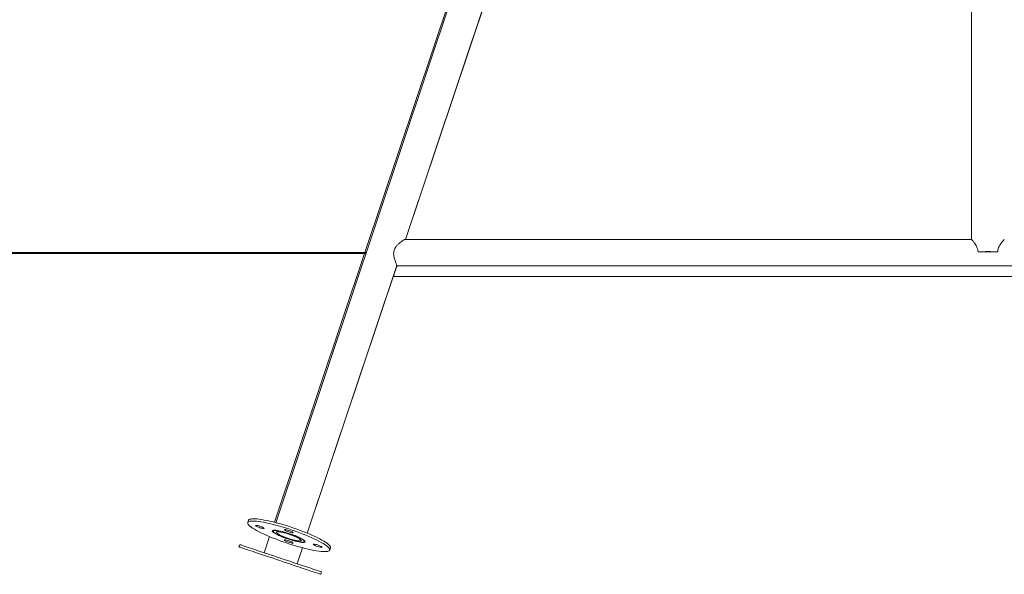
# Model space of a CAD drawing. Units: millimetres. Extents: x 139 to 423, y 30 to 346.
# Drawn here: x 242 to 290, y 249 to 276 of the extents above; entities that cross this region are included whole.
import ezdxf

# ---------------------------------------------------------------- set-up
doc = ezdxf.new("R2010")
doc.units = ezdxf.units.MM
doc.styles.add('SLDTEXTSTYLE0', font='TXT', dxfattribs={"width": 0.663})
doc.dimstyles.new('SLDDIMSTYLE0', dxfattribs={"dimtxt": 8.601025, "dimasz": 8, "dimexe": 0, "dimexo": 0.0625, "dimgap": 2.150256, "dimtad": 0, "dimlfac": 25, "dimrnd": 1e-09, "dimzin": 12, "dimdsep": 46, "dimtxsty": 'SLDTEXTSTYLE0', "dimsah": 1, "dimcen": 0.09, "dimadec": 0, "dimazin": 0, "dimtfac": 1, "dimtofl": 0, "dimtmove": 0, "dimatfit": 3, "dimfxl": 0, "dimfrac": 2, "dimtolj": 1, "dimtzin": 12, "dimarcsym": 0})
doc.dimstyles.new('SLDDIMSTYLE1', dxfattribs={"dimtxt": 8.601025, "dimasz": 8, "dimexe": 0, "dimexo": 0.0625, "dimgap": 2.150256, "dimtad": 0, "dimlfac": 25, "dimrnd": 1e-09, "dimzin": 12, "dimdsep": 46, "dimtxsty": 'SLDTEXTSTYLE0', "dimsah": 1, "dimcen": 0.09, "dimadec": 0, "dimazin": 0, "dimtfac": 1, "dimtofl": 0, "dimtmove": 0, "dimatfit": 3, "dimfxl": 0, "dimfrac": 2, "dimtolj": 1, "dimtzin": 12, "dimarcsym": 0})

# ---------------------------------------------------------------- blocks, each defined once
blk = doc.blocks.new('*D1')
at = {"color": 7, "linetype": 'Continuous', "lineweight": 0}
for p, q in [((238.595, 278.146), (238.595, 292.936)), ((283.618, 278.146), (237.595, 278.146)), ((238.595, 264.269), (238.595, 257.919))]:
    blk.add_line(p, q, dxfattribs=at)
for points in [[(238.595, 278.146), (240.095, 286.146), (237.095, 286.146)], [(238.595, 264.269), (237.095, 256.269), (240.095, 256.269)]]:
    blk.add_solid(points, dxfattribs=at)
at = {"color": 7, "linetype": 'Continuous', "lineweight": 0, "insert": (233.353, 294.524), "char_height": 9.525, "attachment_point": 1, "rotation": 90, "style": 'SLDTEXTSTYLE0'}
blk.add_mtext('450', dxfattribs=at)
blk = doc.blocks.new('*D2')
at = {"color": 7, "linetype": 'Continuous', "lineweight": 0}
for p, q in [((288.758, 343.786), (217.463, 343.786)), ((218.463, 343.786), (218.463, 318.333)), ((218.463, 264.309), (218.463, 289.762))]:
    blk.add_line(p, q, dxfattribs=at)
for points in [[(218.463, 343.786), (216.963, 335.786), (219.963, 335.786)], [(218.463, 264.309), (219.963, 272.309), (216.963, 272.309)]]:
    blk.add_solid(points, dxfattribs=at)
at = {"color": 7, "linetype": 'Continuous', "lineweight": 0, "insert": (213.221, 291.35), "char_height": 9.525, "attachment_point": 1, "rotation": 90, "style": 'SLDTEXTSTYLE0'}
blk.add_mtext('1900', dxfattribs=at)

msp = doc.modelspace()

# ---------------------------------------------------------------- linework, layer by layer
at = {"color": 7, "linetype": 'Continuous', "lineweight": 15}
for p, q in [((283.63067, 339.25338), (254.13649, 251.17896)), ((283.57091, 339.26832), (258.4571, 264.30913)), ((287.9576, 339.44176), (287.9576, 264.94913)), ((260.43515, 264.94913), (285.14786, 338.74531)), ((260.4433, 264.94913), (285.16389, 338.73463)), ((287.95839, 264.94913), (260.41979, 264.94913)), ((174.75759, 264.30913), (258.53349, 264.30913)), ((288.7576, 264.34471), (288.2776, 264.34471)), ((289.2376, 264.34471), (288.7576, 264.34471)), ((174.75759, 264.26913), (258.5201, 264.26913)), ((258.44369, 264.26913), (254.0643, 251.19762)), ((255.65368, 250.67089), (260.00765, 263.67257)), ((255.6589, 250.66875), (260.01446, 263.66913)), ((260.0065, 263.66913), (317.50869, 263.66913)), ((259.85278, 263.15203), (316.85278, 263.15203)), ((252.80389, 251.2935), (252.76629, 251.18121)), ((253.83016, 250.49875), (253.56816, 249.71676)), ((254.01218, 250.80775), (253.999, 250.7684)), ((252.37343, 250.11703), (252.33531, 250.00325)), ((255.16114, 249.18306), (255.42166, 249.96064)), ((255.51619, 250.26033), (255.52937, 250.29967)), ((256.74891, 249.84752), (256.78651, 249.9598)), ((256.31775, 248.669), (256.35587, 248.78278))]:
    msp.add_line(p, q, dxfattribs=at)
at = {"color": 7, "linetype": 'Continuous', "lineweight": 15, "flags": 128}
for points in [[(260.0208, 263.66913), (260.01008, 263.63614), (259.9808, 263.54604), (259.95338, 263.46164), (259.92836, 263.38465), (259.90627, 263.31665), (259.88754, 263.25903), (259.87257, 263.21294), (259.86165, 263.17933), (259.85501, 263.15889), (259.85278, 263.15203)], [(254.7576, 250.15611), (254.92228, 250.10379), (255.08584, 250.05427), (255.24715, 250.0079), (255.40513, 249.96499), (255.55867, 249.92583), (255.70675, 249.89069), (255.84834, 249.85981), (255.98248, 249.8334), (256.10826, 249.81164), (256.22481, 249.79469), (256.33133, 249.78265), (256.42711, 249.77561), (256.51148, 249.77361), (256.58387, 249.77667), (256.64378, 249.78478), (256.69081, 249.79787), (256.72464, 249.81585), (256.74502, 249.8386), (256.75183, 249.86597), (256.74502, 249.89777), (256.72464, 249.93378), (256.69081, 249.97376), (256.64378, 250.01743), (256.58387, 250.0645), (256.51148, 250.11463), (256.42711, 250.1675), (256.33133, 250.22274), (256.22481, 250.27997), (256.10826, 250.3388), (255.98248, 250.39883), (255.84834, 250.45965), (255.70675, 250.52084), (255.55867, 250.58199), (255.40513, 250.64268), (255.24715, 250.70249), (255.08584, 250.76101), (254.92228, 250.81785), (254.7576, 250.87262), (254.59291, 250.92494), (254.42936, 250.97446), (254.26804, 251.02083), (254.11007, 251.06374), (253.95652, 251.1029), (253.80844, 251.13804), (253.66685, 251.16892), (253.53271, 251.19533), (253.40694, 251.21708), (253.29039, 251.23404), (253.18386, 251.24608), (253.08809, 251.25312), (253.00372, 251.25512), (252.93133, 251.25205), (252.87141, 251.24395), (252.82438, 251.23086), (252.79056, 251.21288), (252.77017, 251.19012), (252.76336, 251.16275), (252.77017, 251.13095), (252.79056, 251.09494), (252.82438, 251.05497), (252.87141, 251.0113), (252.93133, 250.96423), (253.00372, 250.91409), (253.08809, 250.86123), (253.18386, 250.80599), (253.29039, 250.74876), (253.40694, 250.68993), (253.53271, 250.6299), (253.66685, 250.56908), (253.80844, 250.50789), (253.95652, 250.44674), (254.11007, 250.38605), (254.26804, 250.32624), (254.42936, 250.26771), (254.59291, 250.21087), (254.7576, 250.15611)], [(256.78651, 249.9598), (256.78944, 249.97826), (256.78263, 250.01006), (256.76224, 250.04607), (256.72841, 250.08605), (256.68138, 250.12972), (256.62147, 250.17678), (256.54908, 250.22692), (256.46471, 250.27979), (256.36893, 250.33502), (256.26241, 250.39225), (256.14586, 250.45108), (256.02009, 250.51111), (255.88594, 250.57193), (255.74435, 250.63313), (255.59627, 250.69428), (255.44273, 250.75496), (255.28476, 250.81477), (255.12344, 250.8733), (254.95988, 250.93014), (254.7952, 250.98491), (254.63052, 251.03723), (254.46696, 251.08674), (254.30564, 251.13311), (254.14767, 251.17603), (253.99412, 251.21519), (253.84605, 251.25033), (253.70445, 251.28121), (253.57031, 251.30761), (253.44454, 251.32937), (253.32799, 251.34633), (253.22146, 251.35837), (253.12569, 251.36541), (253.04132, 251.3674), (252.96893, 251.36434), (252.90901, 251.35623), (252.86198, 251.34315), (252.82816, 251.32516), (252.80777, 251.30241), (252.80389, 251.2935)], [(253.35213, 250.93379), (253.40621, 250.91749), (253.45659, 250.90486), (253.49986, 250.89675), (253.53306, 250.89373), (253.55393, 250.896), (253.56105, 250.9034), (253.55393, 250.91543), (253.53306, 250.93126), (253.49986, 250.94983), (253.45659, 250.96986), (253.40621, 250.99), (253.35213, 251.00886), (253.29806, 251.02516), (253.24767, 251.03779), (253.2044, 251.04589), (253.1712, 251.04892), (253.15033, 251.04665), (253.14321, 251.03925), (253.15033, 251.02722), (253.1712, 251.01138), (253.2044, 250.99282), (253.24767, 250.97278), (253.29806, 250.95265), (253.35213, 250.93379)], [(254.7576, 250.37106), (254.86172, 250.33843), (254.96406, 250.30882), (255.06286, 250.28272), (255.15644, 250.26058), (255.2432, 250.24279), (255.32165, 250.22964), (255.39045, 250.22136), (255.44842, 250.2181), (255.49457, 250.21991), (255.52811, 250.22676), (255.54847, 250.23852), (255.55529, 250.25501), (255.54847, 250.27593), (255.52811, 250.30093), (255.49457, 250.32959), (255.44842, 250.36141), (255.39045, 250.39584), (255.32165, 250.4323), (255.2432, 250.47017), (255.15644, 250.50879), (255.06286, 250.54751), (254.96406, 250.58566), (254.86172, 250.62259), (254.7576, 250.65767), (254.65348, 250.69029), (254.55114, 250.71991), (254.45233, 250.74601), (254.35875, 250.76814), (254.27199, 250.78594), (254.19354, 250.79909), (254.12474, 250.80736), (254.06677, 250.81062), (254.02062, 250.80882), (253.98708, 250.80197), (253.96673, 250.79021), (253.9599, 250.77372), (253.96673, 250.7528), (253.98708, 250.72779), (254.02062, 250.69914), (254.06677, 250.66732), (254.12474, 250.63289), (254.19354, 250.59643), (254.27199, 250.55856), (254.35875, 250.51994), (254.45233, 250.48122), (254.55114, 250.44307), (254.65348, 250.40614), (254.7576, 250.37106)], [(255.51731, 250.26736), (255.51053, 250.28775), (255.49031, 250.31219), (255.45702, 250.34024), (255.41125, 250.37139), (255.35382, 250.4051), (255.28574, 250.44075), (255.20824, 250.47772), (255.1227, 250.51534), (255.03064, 250.55295), (254.93371, 250.58986), (254.83364, 250.62543), (254.73221, 250.65902), (254.63124, 250.69003), (254.53251, 250.7179), (254.43781, 250.74214), (254.34881, 250.76231), (254.26711, 250.77806), (254.19416, 250.7891), (254.13126, 250.79524), (254.07954, 250.79637), (254.03992, 250.79247), (254.01311, 250.7836), (253.99958, 250.76993), (253.99958, 250.7517), (254.01311, 250.72923), (254.03992, 250.70293), (254.07954, 250.67327), (254.13126, 250.64077), (254.19416, 250.60601), (254.26711, 250.56961), (254.34881, 250.53224), (254.43781, 250.49454), (254.53251, 250.45719), (254.63124, 250.42087), (254.73221, 250.38621), (254.83364, 250.35385), (254.93371, 250.32434), (255.03064, 250.29823), (255.1227, 250.27597), (255.20824, 250.25797), (255.28574, 250.24454), (255.35382, 250.23593), (255.41125, 250.23229), (255.45702, 250.23368), (255.49031, 250.24008), (255.51053, 250.25137), (255.51731, 250.26736)], [(255.36536, 250.31676), (255.35858, 250.33524), (255.33836, 250.35772), (255.30518, 250.3837), (255.25976, 250.4126), (255.20312, 250.44377), (255.13653, 250.47652), (255.06148, 250.51012), (254.97964, 250.54381), (254.89284, 250.57684), (254.80302, 250.60847), (254.71218, 250.63801), (254.62236, 250.66478), (254.53555, 250.68819), (254.45371, 250.70772), (254.37866, 250.72293), (254.31207, 250.73348), (254.25543, 250.73914), (254.21002, 250.73977), (254.17683, 250.73537), (254.15662, 250.72603), (254.14983, 250.71197), (254.15662, 250.69349), (254.17683, 250.67101), (254.21002, 250.64503), (254.25543, 250.61613), (254.31207, 250.58495), (254.37866, 250.55221), (254.45371, 250.51861), (254.53555, 250.48492), (254.62236, 250.45189), (254.71218, 250.42025), (254.80302, 250.39072), (254.89284, 250.36395), (254.97964, 250.34053), (255.06148, 250.32101), (255.13653, 250.3058), (255.20312, 250.29525), (255.25976, 250.28959), (255.30518, 250.28896), (255.33836, 250.29336), (255.35858, 250.30269), (255.36536, 250.31676)], [(254.7576, 250.72932), (254.81167, 250.71302), (254.86206, 250.70038), (254.90533, 250.69228), (254.93853, 250.68926), (254.9594, 250.69152), (254.96652, 250.69892), (254.9594, 250.71095), (254.93853, 250.72679), (254.90533, 250.74536), (254.86206, 250.76539), (254.81167, 250.78552), (254.7576, 250.80438), (254.70352, 250.82068), (254.65314, 250.83332), (254.60987, 250.84142), (254.57667, 250.84444), (254.55579, 250.84217), (254.54868, 250.83478), (254.55579, 250.82275), (254.57667, 250.80691), (254.60987, 250.78834), (254.65314, 250.76831), (254.70352, 250.74818), (254.7576, 250.72932)], [(256.31775, 248.669), (256.31095, 248.67128), (256.29059, 248.6781), (256.25682, 248.68941), (256.20986, 248.70514), (256.15003, 248.72519), (256.07775, 248.7494), (255.99351, 248.77763), (255.89788, 248.80967), (255.79152, 248.8453), (255.67514, 248.88429), (255.54956, 248.92637), (255.41562, 248.97124), (255.27425, 249.01861), (255.12639, 249.06814), (254.97308, 249.11951), (254.81535, 249.17235), (254.65427, 249.22632), (254.49096, 249.28103), (254.32653, 249.33612), (254.1621, 249.39121), (253.99879, 249.44593), (253.83772, 249.49989), (253.67998, 249.55274), (253.52667, 249.6041), (253.37882, 249.65364), (253.23744, 249.701), (253.1035, 249.74588), (252.97792, 249.78795), (252.86154, 249.82694), (252.75518, 249.86258), (252.65955, 249.89462), (252.57531, 249.92284), (252.50303, 249.94706), (252.4432, 249.9671), (252.39624, 249.98283), (252.36247, 249.99415), (252.34211, 250.00097), (252.33531, 250.00325)], [(256.35587, 248.78278), (256.34907, 248.78506), (256.32871, 248.79188), (256.29494, 248.8032), (256.24798, 248.81893), (256.18816, 248.83897), (256.11587, 248.86319), (256.03163, 248.89141), (255.936, 248.92345), (255.82964, 248.95909), (255.71327, 248.99808), (255.58768, 249.04015), (255.45374, 249.08502), (255.31237, 249.13239), (255.16451, 249.18193), (255.0112, 249.23329), (254.85347, 249.28614), (254.6924, 249.3401), (254.52909, 249.39482), (254.36465, 249.44991), (254.20022, 249.505), (254.03691, 249.55971), (253.87584, 249.61368), (253.71811, 249.66652), (253.56479, 249.71789), (253.41694, 249.76742), (253.27556, 249.81479), (253.14162, 249.85966), (253.01604, 249.90174), (252.89967, 249.94072), (252.7933, 249.97636), (252.69767, 250.0084), (252.61343, 250.03662), (252.54115, 250.06084), (252.48132, 250.08088), (252.43437, 250.09662), (252.40059, 250.10793), (252.38024, 250.11475), (252.37343, 250.11703)], [(254.7576, 250.22435), (254.81167, 250.20804), (254.86206, 250.19541), (254.90533, 250.18731), (254.93853, 250.18429), (254.9594, 250.18655), (254.96652, 250.19395), (254.9594, 250.20598), (254.93853, 250.22182), (254.90533, 250.24038), (254.86206, 250.26042), (254.81167, 250.28055), (254.7576, 250.29941), (254.70352, 250.31571), (254.65314, 250.32834), (254.60987, 250.33645), (254.57667, 250.33947), (254.55579, 250.3372), (254.54868, 250.3298), (254.55579, 250.31778), (254.57667, 250.30194), (254.60987, 250.28337), (254.65314, 250.26334), (254.70352, 250.24321), (254.7576, 250.22435)], [(256.16306, 250.01987), (256.21713, 250.00357), (256.26752, 249.99094), (256.31079, 249.98283), (256.34399, 249.97981), (256.36486, 249.98208), (256.37198, 249.98948), (256.36486, 250.0015), (256.34399, 250.01734), (256.31079, 250.03591), (256.26752, 250.05594), (256.21713, 250.07608), (256.16306, 250.09493), (256.10899, 250.11124), (256.0586, 250.12387), (256.01533, 250.13197), (255.98213, 250.13499), (255.96126, 250.13273), (255.95414, 250.12533), (255.96126, 250.1133), (255.98213, 250.09746), (256.01533, 250.0789), (256.0586, 250.05886), (256.10899, 250.03873), (256.16306, 250.01987)]]:
    msp.add_lwpolyline(points, dxfattribs=at)
at = {"color": 7, "linetype": 'Continuous', "lineweight": 15}
msp.add_arc((288.7576, 251.7065), 12.64733, 87.82495, 92.17505, dxfattribs=at)
for points, knots in [([(259.88262, 264.41832), (259.89579, 264.45073), (259.9227, 264.51696), (259.99089, 264.61416), (260.07788, 264.71036), (260.17243, 264.79474), (260.25823, 264.86133), (260.32311, 264.90527), (260.3703, 264.93208), (260.40333, 264.94804), (260.4115, 264.94595), (260.4151, 264.94502)], [0, 0, 0, 0, 0.10163388, 0.20764311, 0.35731945, 0.51108715, 0.63621372, 0.76429493, 0.84768668, 0.93300342, 1, 1, 1, 1]), ([(288.2776, 264.34471), (288.27656, 264.36834), (288.27446, 264.41635), (288.25665, 264.4931), (288.22692, 264.57277), (288.18196, 264.66037), (288.12701, 264.74694), (288.0722, 264.82155), (288.02645, 264.87843), (287.99356, 264.91631), (287.97151, 264.93934), (287.96029, 264.94958), (287.95966, 264.94812), (287.95949, 264.94775)], [0, 0, 0, 0, 0.06904643, 0.14032313, 0.23394925, 0.33015364, 0.45766698, 0.58886246, 0.69121442, 0.796237, 0.8818837, 0.96990049, 1, 1, 1, 1]), ([(289.55614, 264.9483), (289.55456, 264.94774), (289.55125, 264.94659), (289.53518, 264.93074), (289.51158, 264.90494), (289.4802, 264.86799), (289.44049, 264.81804), (289.39381, 264.75445), (289.34496, 264.67955), (289.29984, 264.59754), (289.2655, 264.51512), (289.24214, 264.42976), (289.23913, 264.37342), (289.2376, 264.34471)], [0, 0, 0, 0, 0.07488834, 0.15626235, 0.23962118, 0.32905081, 0.42029342, 0.52822293, 0.63839402, 0.73580135, 0.83538864, 0.91613072, 1, 1, 1, 1]), ([(260.00663, 263.67459), (260.00731, 263.67514), (260.00999, 263.67729), (260.00621, 263.69774), (259.99618, 263.73342), (259.97893, 263.78328), (259.95641, 263.84482), (259.92944, 263.91917), (259.90175, 264.00206), (259.87713, 264.09093), (259.85729, 264.19694), (259.85347, 264.31132), (259.87423, 264.38753), (259.88262, 264.41832)], [0, 0, 0, 0, 0.03111264, 0.122076, 0.215763, 0.30577332, 0.39802236, 0.49570554, 0.59575646, 0.68530114, 0.77709278, 0.90995724, 1, 1, 1, 1])]:
    msp.add_open_spline(points, degree=3, knots=knots, dxfattribs=at)

# ---------------------------------------------------------------- dimensions: what is measured, and where the dimension line sits
at = {"color": 7, "linetype": 'Continuous', "lineweight": 0}
for base, p1, p2, dimstyle, picture, middle in [((218.46348, 264.30913), (288.7576, 343.78603), (154.7576, 264.30913), 'SLDDIMSTYLE1', '*D2', (218.46348, 304.04758)), ((238.59507, 278.14589), (154.7576, 264.26913), (283.61771, 278.14589), 'SLDDIMSTYLE0', '*D1', (238.59507, 304.04758))]:
    dim = msp.add_linear_dim(base=base, p1=p1, p2=p2, angle=90, dimstyle=dimstyle, dxfattribs=at)
    dim.commit()
    dim.dimension.update_dxf_attribs({"geometry": picture, "text_midpoint": middle, "dimtype": 160})

doc.saveas('drawing.dxf')
